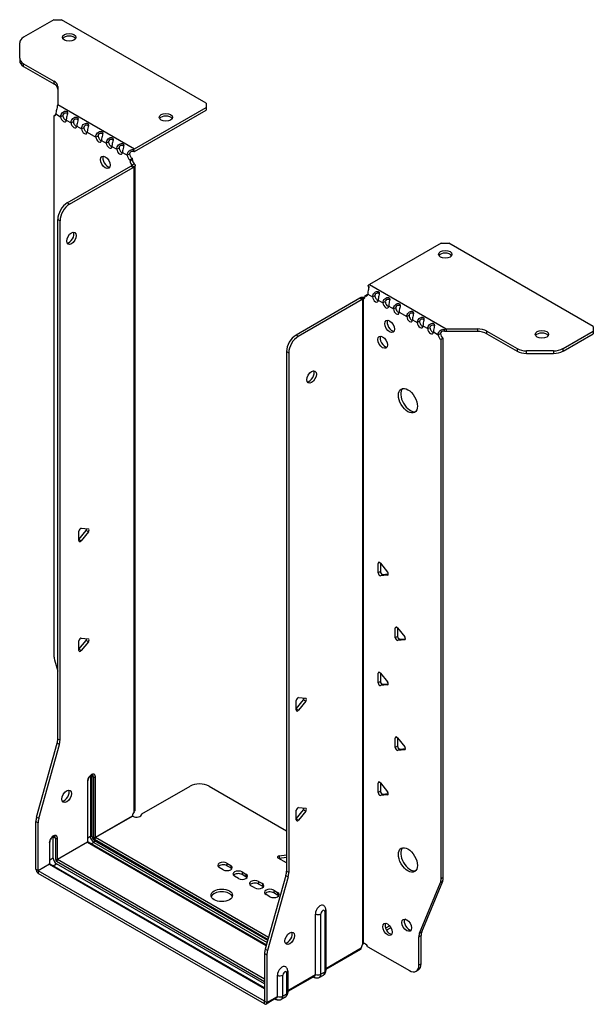
# Model space of a CAD drawing. Units: millimetres. Extents: x -325 to 446, y -759 to 185.
# Drawn here: x 233 to 446, y -759 to -393 of the extents above; entities that cross this region are included whole.
import ezdxf

# ---------------------------------------------------------------- set-up
doc = ezdxf.new("R2010")
doc.units = ezdxf.units.MM

# ---------------------------------------------------------------- blocks, each defined once
blk = doc.blocks.new('EWH300_119-ISO')
for p, q in [((-68.9, 199.8), (-80.17, 193.3)), ((-68.9, 199.8), (-66.07, 199.8)), ((-12.33, 168.77), (-66.07, 199.8)), ((-81.63, 185.48), (-81.63, 191.26)), ((-81.63, 185.48), (-81.63, 184.5)), ((-80.17, 183.44), (-68.95, 176.97)), ((-80.17, 182.46), (-80.17, 183.44)), ((-80.17, 182.46), (-68.95, 175.99)), ((-68.95, 176.97), (-68.95, 175.99)), ((-67.49, 174.93), (-67.49, 168.27)), ((-12.33, 168.77), (-12.33, 167.14)), ((-68.21, 164.77), (-66.44, 163.74)), ((-67.49, 168.27), (-38.93, 151.78)), ((-38.93, 151.78), (-12.33, 167.14)), ((-38.93, 150.8), (-12.33, 166.16)), ((-12.33, 167.14), (-12.33, 166.16)), ((-68.91, 164.09), (-68.27, 164.46)), ((-68.91, 164.09), (-68.91, -36.44)), ((-66.44, 163.74), (-65.59, 164.23)), ((-64.32, 162.52), (-62.55, 161.5)), ((-62.55, 161.5), (-61.7, 161.99)), ((-60.43, 160.28), (-58.66, 159.25)), ((-58.66, 159.25), (-57.81, 159.74)), ((-56.54, 158.03), (-53.35, 156.19)), ((-53.35, 156.19), (-52.51, 156.68)), ((-51.24, 154.97), (-49.47, 153.95)), ((-49.47, 153.95), (-48.62, 154.44)), ((-47.35, 152.72), (-45.58, 151.7)), ((-45.58, 151.7), (-44.73, 152.19)), ((-43.46, 150.48), (-41.69, 149.46)), ((-39.35, 151.48), (-39.14, 150.65)), ((-41.69, 149.46), (-40.84, 149.95)), ((-39.78, 148.18), (-40.63, 147.69)), ((-39.78, 147.7), (-40.63, 147.21)), ((-40.63, 147.21), (-40.63, 147.69)), ((-39.78, 147.7), (-39.78, 148.18)), ((-63.96, 131.7), (-40.28, 145.37)), ((-63.11, 131.21), (-39.43, 144.88)), ((-40.28, 145.37), (-39.43, 144.88)), ((-39.99, 145.72), (-39.97, 145.73)), ((-39.99, 145.58), (-39.99, 145.72)), ((-39.97, 145.57), (-39.99, 145.58)), ((-39.97, 145.73), (-39.14, 146.21)), ((-39.14, 145.09), (-39.97, 145.57)), ((-39.14, -94.49), (-39.14, 145.09)), ((-38.76, -93.9), (-38.76, 145.65)), ((-63.11, 131.21), (-63.96, 131.7)), ((-67.5, -67.49), (-67.5, 125.57)), ((-67.5, 125.57), (-66.65, 125.08)), ((-66.65, -67.98), (-66.65, 125.08)), ((74.92, 116.76), (48.33, 101.41)), ((74.92, 116.76), (77.75, 116.76)), ((131.49, 85.74), (77.75, 116.76)), ((48.05, 100.24), (47.79, 101)), ((48.33, 101.41), (76.88, 84.92)), ((44.72, 96.3), (21.03, 82.63)), ((45.57, 95.81), (21.88, 82.14)), ((44.72, 96.3), (45.57, 95.81)), ((45.83, 96.03), (45, 96.51)), ((45.85, 96.02), (45.83, 96.03)), ((45.85, -143.57), (45.85, 96.02)), ((46.01, 96.09), (45.99, 96.08)), ((45.99, 96.08), (45.99, -143.45)), ((46.54, 96.39), (46.01, 96.09)), ((46.63, 97.24), (47.48, 97.73)), ((46.63, 97.24), (46.63, 96.83)), ((47.69, 97.85), (49.46, 96.83)), ((49.46, 96.83), (50.31, 97.32)), ((51.58, 95.61), (53.35, 94.59)), ((53.35, 94.59), (54.19, 95.08)), ((55.47, 93.36), (57.23, 92.34)), ((57.23, 92.34), (58.08, 92.83)), ((59.36, 91.12), (62.18, 89.48)), ((62.18, 89.48), (63.03, 89.97)), ((64.31, 88.26), (66.07, 87.24)), ((66.07, 87.24), (66.92, 87.73)), ((68.2, 86.01), (69.96, 84.99)), ((69.96, 84.99), (70.81, 85.48)), ((76.34, 83.89), (76.07, 84.67)), ((76.88, 84.92), (76.88, 83.94)), ((76.88, 84.92), (88.41, 84.92)), ((88.41, 84.92), (88.41, 83.94)), ((131.49, 85.74), (131.49, 84.1)), ((21.88, 82.14), (21.03, 82.63)), ((72.08, 83.77), (73.85, 82.75)), ((73.85, 82.75), (74.7, 83.24)), ((75.76, 81.4), (74.91, 80.91)), ((74.91, -119.48), (74.91, 80.91)), ((75.76, -118.99), (75.76, 81.4)), ((88.41, 83.94), (76.88, 83.94)), ((91.94, 84.07), (103.16, 77.6)), ((91.94, 83.09), (91.94, 84.07)), ((91.94, 83.09), (103.16, 76.62)), ((120.23, 77.6), (131.49, 84.1)), ((120.23, 76.62), (131.49, 83.12)), ((131.49, 84.1), (131.49, 83.12)), ((103.16, 77.6), (103.16, 76.62)), ((120.23, 76.62), (120.23, 77.6)), ((17.5, 76.5), (17.5, -116.56)), ((17.5, 76.5), (18.34, 76.01)), ((18.34, 76.01), (18.34, -117.05)), ((106.69, 75.77), (106.69, 76.75)), ((116.69, 76.75), (106.69, 76.75)), ((106.69, 75.77), (116.69, 75.77)), ((116.69, 76.75), (116.69, 75.77)), ((-59.61, 6.66), (-56.96, 9.96)), ((-59.61, 6.25), (-59.61, 9.78)), ((-58.77, 10.84), (-56.11, 10.6)), ((-56.11, 9.47), (-58.77, 6.17)), ((-56.11, 9.47), (-56.96, 9.96)), ((-58.77, 6.17), (-59.61, 6.66)), ((52.11, -1.89), (51.54, -2.22)), ((51.54, -5.75), (51.54, -2.22)), ((52.39, -2.14), (55.04, -5.44)), ((52.39, -2.14), (52.39, -5.26)), ((52.39, -5.26), (51.54, -5.75)), ((53.24, -6.32), (52.39, -6.81)), ((55.04, -6.57), (52.39, -6.81)), ((53.24, -6.32), (55.32, -6.13)), ((55.25, -6.45), (55.04, -6.57)), ((58.47, -25.98), (57.91, -26.3)), ((57.91, -29.84), (57.91, -26.3)), ((58.76, -26.23), (61.41, -29.53)), ((58.76, -26.23), (58.76, -29.35)), ((-59.61, -34.16), (-56.96, -30.86)), ((-59.61, -34.58), (-59.61, -31.04)), ((-58.77, -29.99), (-56.11, -30.22)), ((-56.11, -31.35), (-58.77, -34.65)), ((-56.11, -31.35), (-56.96, -30.86)), ((58.76, -29.35), (57.91, -29.84)), ((59.6, -30.4), (58.76, -30.89)), ((61.41, -30.66), (58.76, -30.89)), ((59.6, -30.4), (61.69, -30.22)), ((61.61, -30.54), (61.41, -30.66)), ((-58.77, -34.65), (-59.61, -34.16)), ((-68.68, -38.04), (-67.5, -42.27)), ((52.11, -42.72), (51.54, -43.04)), ((51.54, -46.58), (51.54, -43.04)), ((52.39, -42.97), (55.04, -46.26)), ((52.39, -42.97), (52.39, -46.09)), ((52.39, -46.09), (51.54, -46.58)), ((53.24, -47.14), (52.39, -47.63)), ((55.04, -47.39), (52.39, -47.63)), ((53.24, -47.14), (55.32, -46.96)), ((55.25, -47.28), (55.04, -47.39)), ((21.14, -56.29), (23.79, -52.99)), ((21.14, -56.7), (21.14, -53.17)), ((21.99, -52.11), (24.64, -52.35)), ((24.64, -53.48), (21.99, -56.78)), ((23.79, -52.99), (24.64, -53.48)), ((21.14, -56.29), (21.99, -56.78)), ((-75.4, -96.56), (-67.73, -69.09)), ((-67.73, -69.09), (-66.88, -69.58)), ((-66.65, -67.98), (-67.5, -67.49)), ((58.47, -66.8), (57.91, -67.13)), ((57.91, -70.66), (57.91, -67.13)), ((58.76, -67.05), (61.41, -70.35)), ((58.76, -67.05), (58.76, -70.17)), ((-74.55, -97.05), (-66.88, -69.58)), ((58.76, -70.17), (57.91, -70.66)), ((59.6, -71.23), (58.76, -71.72)), ((61.41, -71.48), (58.76, -71.72)), ((59.6, -71.23), (61.69, -71.04)), ((61.61, -71.36), (61.41, -71.48)), ((-56.47, -83.29), (-56.47, -105.74)), ((-56.32, -105.54), (-56.32, -83.08)), ((-55.37, -81.31), (-55.37, -103.76)), ((-54.66, -103.76), (-54.66, -81.31)), ((-54.66, -81.31), (-54.21, -81.57)), ((-54.21, -81.57), (-54.21, -104.02)), ((-53.5, -104.02), (-53.5, -81.57)), ((52.11, -83.54), (51.54, -83.87)), ((51.54, -87.4), (51.54, -83.87)), ((52.39, -83.79), (55.04, -87.09)), ((52.39, -83.79), (52.39, -86.91)), ((-36.21, -95.35), (-18.35, -85.04)), ((-11.28, -85.04), (17.5, -101.66)), ((52.39, -86.91), (51.54, -87.4)), ((53.24, -87.97), (55.32, -87.78)), ((53.24, -87.97), (52.39, -88.46)), ((55.04, -88.22), (52.39, -88.46)), ((55.25, -88.1), (55.04, -88.22)), ((21.14, -97.11), (23.79, -93.82)), ((21.14, -97.53), (21.14, -93.99)), ((21.99, -92.94), (24.64, -93.18)), ((24.64, -94.31), (21.99, -97.6)), ((23.79, -93.82), (24.64, -94.31)), ((-75.63, -115.82), (-75.63, -98.16)), ((-75.63, -98.16), (-74.78, -98.65)), ((-74.55, -97.05), (-75.4, -96.56)), ((-74.78, -116.31), (-74.78, -98.65)), ((-53.5, -104.02), (-39.71, -96.06)), ((-39.63, -96.18), (-53.43, -104.15)), ((21.14, -97.11), (21.99, -97.6)), ((-70.61, -106.07), (-70.61, -113.9)), ((-70.46, -113.7), (-70.46, -105.86)), ((-69.16, -103.88), (-68.35, -104.35)), ((-69.16, -111.72), (-69.16, -103.88)), ((-68.35, -104.35), (-68.35, -112.19)), ((-67.64, -112.19), (-67.64, -104.35)), ((-67.64, -112.19), (-56.47, -105.74)), ((-56.4, -105.86), (-67.57, -112.31)), ((-56.4, -105.86), (10, -144.2)), ((-55.37, -103.76), (-56.32, -104.31)), ((10.04, -144.05), (-56.15, -105.84)), ((-54.13, -105.9), (-55.08, -106.45)), ((-54.13, -105.9), (10.3, -143.11)), ((-53.78, -104.76), (10.63, -141.95)), ((10.5, -142.4), (-53.78, -105.29)), ((10.82, -141.24), (-53.43, -104.15)), ((-69.16, -111.72), (-70.46, -112.47)), ((-67.92, -112.92), (9.36, -157.55)), ((9.36, -156.73), (-67.57, -112.31)), ((17.44, -113.5), (14.38, -111.73)), ((14.73, -110.96), (17.5, -110.53)), ((14.73, -110.96), (14.73, -111.94)), ((17.5, -111.51), (14.73, -111.94)), ((-75.63, -115.82), (-74.78, -116.31)), ((-74.78, -116.31), (-70.61, -113.9)), ((-70.54, -114.03), (-74.71, -116.44)), ((9.29, -164.94), (-74.71, -116.44)), ((-74.71, -116.44), (-74.71, -117.42)), ((-70.54, -114.03), (9.36, -160.16)), ((9.36, -159.99), (-70.29, -114)), ((-69.23, -114.62), (-67.92, -113.86)), ((9.36, -158.49), (-67.92, -113.86)), ((-6.05, -116.07), (-7.47, -115.25)), ((-4.64, -113.62), (-3.22, -114.44)), ((-4.64, -113.62), (-4.64, -114.6)), ((-3.22, -115.41), (-4.64, -114.6)), ((-3.22, -114.44), (-3.22, -115.41)), ((1.02, -116.88), (2.43, -117.7)), ((1.02, -116.88), (1.02, -117.86)), ((18.34, -117.05), (17.5, -116.56)), ((9.29, -165.92), (-74.71, -117.42)), ((-0.39, -119.33), (-1.81, -118.52)), ((2.43, -118.68), (1.02, -117.86)), ((2.43, -117.7), (2.43, -118.68)), ((7.1, -120.4), (8.52, -121.21)), ((7.1, -120.4), (7.1, -121.38)), ((17.26, -118.16), (9.6, -145.63)), ((18.11, -118.65), (10.45, -146.12)), ((17.26, -118.16), (18.11, -118.65)), ((67.76, -139.2), (75.53, -120.32)), ((74.68, -120.81), (75.53, -120.32)), ((75.76, -118.99), (74.91, -119.48)), ((5.69, -122.84), (4.27, -122.03)), ((8.52, -122.19), (7.1, -121.38)), ((8.52, -121.21), (8.52, -122.19)), ((12.76, -123.66), (14.17, -124.48)), ((12.76, -123.66), (12.76, -124.64)), ((66.91, -139.69), (74.68, -120.81)), ((11.34, -126.11), (9.93, -125.29)), ((14.17, -125.46), (12.76, -124.64)), ((14.17, -124.48), (14.17, -125.46)), ((31.68, -131.64), (31.68, -154.09)), ((32.12, -131.03), (32.12, -153.48)), ((28.24, -154.97), (28.24, -132.52)), ((30.25, -154.92), (30.25, -132.46)), ((61.79, -134.46), (61.27, -134.76)), ((55.83, -136.92), (54.29, -137.81)), ((56.31, -137.63), (54.66, -138.58)), ((66.68, -141.01), (67.53, -140.52)), ((66.68, -151.53), (66.68, -141.01)), ((67.76, -139.2), (66.91, -139.69)), ((67.53, -151.04), (67.53, -140.52)), ((10.45, -146.12), (9.6, -145.63)), ((32.12, -152.74), (45.29, -145.13)), ((45.02, -145.73), (32.12, -153.18)), ((46.21, -143.46), (45.82, -143.69)), ((45.82, -143.62), (45.82, -143.69)), ((47.72, -144.67), (63.14, -153.57)), ((9.36, -147.23), (9.36, -164.89)), ((9.36, -147.23), (10.21, -147.72)), ((10.21, -147.72), (10.21, -165.38)), ((65.64, -153.81), (66.49, -153.32)), ((67.53, -151.04), (66.68, -151.53)), ((14.1, -163.14), (14.1, -155.3)), ((16.11, -163.08), (16.11, -155.24)), ((17.54, -154.42), (17.54, -162.26)), ((17.98, -153.81), (17.98, -161.65)), ((17.98, -160.9), (28.24, -154.97)), ((27.97, -155.57), (17.98, -161.34)), ((27.37, -155.92), (27.63, -156.07)), ((31.13, -155.31), (29.7, -156.13)), ((31.68, -154.09), (30.25, -154.92)), ((13.83, -163.73), (9.94, -165.98)), ((10.21, -165.38), (14.1, -163.14)), ((13.22, -164.09), (13.49, -164.24)), ((16.99, -163.47), (15.56, -164.29)), ((17.54, -162.26), (16.11, -163.08)), ((9.29, -164.94), (9.36, -164.89)), ((9.29, -165.92), (9.29, -164.94)), ((9.36, -164.89), (10.21, -165.38))]:
    blk.add_line(p, q)
for centre, major_axis in [((-63.25, 193.27), (2.5, 0)), ((-27.32, 163.55), (2.5, 0)), ((-49.82, 146.8), (1.25, -2.17)), ((-62.41, 118.55), (1.25, 2.17)), ((76.48, 112.6), (-2.5, 0)), ((55.82, 85.81), (-1.25, 2.17)), ((112.4, 82.88), (-2.5, 0)), ((53.2, 79.97), (-1.25, 2.17)), ((26.83, 67.03), (-1.25, -2.17)), ((62.61, 58.21), (-2.5, 4.33)), ((-64.18, -88.8), (1.25, 2.17)), ((62.61, -112.43), (-2.5, 4.33)), ((-6.55, -125.58), (4, 0)), ((62.15, -136.67), (-1.25, 2.17)), ((18.7, -141.54), (-1.25, -2.17)), ((55.01, -138.26), (-1.25, 2.17))]:
    blk.add_ellipse(centre, major_axis=major_axis, ratio=0.57735)
for centre, major_axis, start_param, end_param in [((-76.63, 191.26), (-5, 0), 5.497787, 6.283185), ((-63.25, 192.29), (2.5, 0), 0.346291, 2.795302), ((-76.63, 185.48), (-5, 0), 0, 0.785398), ((-76.63, 184.5), (-5, 0), 0, 0.785398), ((-72.49, 174.93), (5, 0), 0, 0.785398), ((-72.49, 173.95), (5, 0), 0, 0.785398), ((-69.27, 165.45), (0.75, -1.3), 5.837624, 7.011361), ((-65.38, 163.2), (0.75, -1.3), 3.984213, 7.011361), ((-64.53, 163.69), (0.75, -1.3), 3.984213, 5.681921), ((-61.49, 160.96), (0.75, -1.3), 3.984213, 7.011361), ((-60.64, 161.45), (0.75, -1.3), 3.984213, 5.681921), ((-27.32, 162.57), (2.5, 0), 0.346291, 2.795302), ((-57.6, 158.71), (0.75, -1.3), 3.984213, 7.011361), ((-56.75, 159.2), (0.75, -1.3), 3.984213, 5.681921), ((-52.3, 155.65), (0.75, -1.3), 3.984213, 7.011361), ((-51.45, 156.14), (0.75, -1.3), 3.984213, 5.681921), ((-48.41, 153.41), (0.75, -1.3), 3.984213, 7.011361), ((-47.56, 153.89), (0.75, -1.3), 3.984213, 5.681921), ((-44.52, 151.16), (0.75, -1.3), 3.984213, 7.011361), ((-43.67, 151.65), (0.75, -1.3), 3.984213, 5.681921), ((-38.93, 149.82), (1.2, 2.08), 0.785398, 1.034706), ((-38.93, 149.82), (0.6, 1.04), 0.785398, 1.034706), ((-48.97, 147.29), (-1.25, 2.17), 0.346291, 2.795302), ((-40.63, 148.91), (-0.75, 1.3), 0.84262, 2.356194), ((-39.78, 149.4), (0.75, -1.3), 3.984213, 5.497787), ((-39.57, 146.6), (0.75, -1.3), 3.926991, 5.08627), ((-38.72, 147.09), (-0.75, 1.3), 0.785398, 1.944678), ((-40.28, 146.6), (-0.75, -1.3), 0.785398, 1.055331), ((-39.43, 146.11), (0.75, 1.3), 3.926991, 4.196924), ((-63.96, 127.62), (-2.5, -4.33), 3.926991, 5.497787), ((-63.11, 127.13), (2.5, 4.33), 0.785398, 2.356194), ((-63.26, 119.04), (-1.25, -2.17), 0.346291, 2.795302), ((76.48, 111.62), (2.5, 0), 0.346291, 2.795302), ((48.33, 99.45), (-1.2, -2.08), 3.926991, 4.247787), ((44.72, 97.53), (-0.75, -1.3), 0.785398, 1.055331), ((45.57, 97.04), (0.75, 1.3), 3.926991, 4.196924), ((45.57, 97.45), (0.75, -1.3), 5.909304, 7.068583), ((46.63, 98.47), (0.75, -1.3), 5.497787, 7.068583), ((47.48, 98.96), (0.75, -1.3), 5.497787, 5.681921), ((50.52, 96.22), (0.75, -1.3), 3.926991, 7.068583), ((51.37, 96.71), (0.75, -1.3), 3.926991, 5.681921), ((54.41, 93.98), (0.75, -1.3), 3.926991, 7.068583), ((55.26, 94.47), (0.75, -1.3), 3.926991, 5.681921), ((58.3, 91.73), (0.75, -1.3), 3.926991, 7.068583), ((59.14, 92.22), (0.75, -1.3), 3.926991, 5.681921), ((56.67, 86.3), (-1.25, 2.17), 0.346291, 2.795302), ((63.25, 88.87), (0.75, -1.3), 3.926991, 7.068583), ((64.09, 89.36), (0.75, -1.3), 3.926991, 5.681921), ((67.13, 86.63), (0.75, -1.3), 3.926991, 7.068583), ((67.98, 87.12), (0.75, -1.3), 3.926991, 5.681921), ((71.02, 84.38), (0.75, -1.3), 3.926991, 7.068583), ((71.87, 84.87), (0.75, -1.3), 3.926991, 5.681921), ((88.41, 82.03), (-5, 0), 3.926991, 4.712389), ((21.03, 78.54), (-2.5, -4.33), 3.926991, 5.497787), ((21.88, 78.05), (2.5, 4.33), 0.785398, 2.356194), ((54.05, 80.46), (-1.25, 2.17), 0.346291, 2.795302), ((74.91, 82.14), (-0.75, 1.3), 0.785398, 2.356194), ((75.76, 82.63), (0.75, -1.3), 3.926991, 5.497787), ((88.41, 81.05), (5, 0), 0.785398, 1.570796), ((112.4, 81.9), (2.5, 0), 0.346291, 2.795302), ((106.69, 79.64), (-5, 0), 0.785398, 1.570796), ((116.69, 79.64), (-5, 0), 1.570796, 2.356194), ((106.69, 78.66), (5, 0), 3.926991, 4.712389), ((116.69, 78.66), (5, 0), 4.712389, 5.497787), ((25.98, 67.52), (-1.25, -2.17), 0.346291, 2.795302), ((63.46, 58.7), (-2.5, 4.33), 0.170531, 2.971062), ((-59.05, 10.11), (0.4, 0.693), 0.261799, 2.356194), ((-57.25, 10.36), (0.4, 0.693), 4.45059, 5.442031), ((-56.4, 9.87), (0.4, 0.693), 4.45059, 6.544985), ((-59.05, 6.57), (-0.4, -0.693), 5.497787, 7.592182), ((52.11, -2.54), (-0.4, 0.693), 4.974188, 7.068583), ((52.11, -6.08), (0.4, -0.693), 3.926991, 6.021386), ((52.96, -5.59), (0.4, -0.693), 3.926991, 6.021386), ((54.76, -5.84), (0.4, -0.693), 6.021386, 8.115781), ((58.47, -26.63), (-0.4, 0.693), 4.974188, 7.068583), ((-59.05, -30.72), (0.4, 0.693), 0.261799, 2.356194), ((-57.25, -30.46), (0.4, 0.693), 4.45059, 5.442031), ((-56.4, -30.95), (0.4, 0.693), 4.45059, 6.544985), ((58.47, -30.16), (0.4, -0.693), 3.926991, 6.021386), ((59.32, -29.67), (0.4, -0.693), 3.926991, 6.021386), ((61.12, -29.93), (0.4, -0.693), 6.021386, 8.115781), ((-65.38, -38.49), (-2.5, 4.33), 0.785398, 1.151917), ((-59.05, -34.25), (-0.4, -0.693), 5.497787, 7.592182), ((52.11, -43.37), (-0.4, 0.693), 4.974188, 7.068583), ((52.11, -46.9), (0.4, -0.693), 3.926991, 6.021386), ((52.96, -46.41), (0.4, -0.693), 3.926991, 6.021386), ((54.76, -46.67), (0.4, -0.693), 6.021386, 8.115781), ((21.7, -52.84), (0.4, 0.693), 0.261799, 2.356194), ((23.51, -52.59), (0.4, 0.693), 4.45059, 5.442031), ((24.35, -53.08), (0.4, 0.693), 4.45059, 6.544985), ((21.7, -56.38), (-0.4, -0.693), 5.497787, 7.592182), ((-71.03, -69.53), (-2.5, -4.33), 1.989675, 2.356194), ((-70.19, -70.02), (2.5, 4.33), 5.131268, 5.497787), ((58.47, -67.45), (-0.4, 0.693), 4.974188, 7.068583), ((58.47, -70.99), (0.4, -0.693), 3.926991, 6.021386), ((59.32, -70.5), (0.4, -0.693), 3.926991, 6.021386), ((61.12, -70.75), (0.4, -0.693), 6.021386, 8.115781), ((-54.98, -82.43), (1.05, 1.82), 5.497787, 8.63938), ((-56.82, -83.08), (0.5, 0), 5.497787, 6.283185), ((-56.15, -81.75), (-0.55, -0.953), 2.356194, 2.527829), ((-55.02, -81.51), (-0.5, 0), 3.926991, 5.497787), ((-55.8, -81.96), (0.8, 1.39), 5.497787, 5.931746), ((-55.34, -82.22), (0.8, 1.39), 5.497787, 6.283185), ((-53.85, -81.37), (-0.5, 0), 0.785398, 2.356194), ((-14.82, -87.08), (5, 0), 0.785398, 2.356194), ((52.11, -84.19), (-0.4, 0.693), 4.974188, 7.068583), ((-65.02, -88.31), (-1.25, -2.17), 0.346291, 2.795302), ((52.11, -87.73), (0.4, -0.693), 3.926991, 6.021386), ((52.96, -87.24), (0.4, -0.693), 3.926991, 6.021386), ((54.76, -87.49), (0.4, -0.693), 6.021386, 8.115781), ((-38.26, -95.31), (1.03, 1.78), 1.443024, 2.307395), ((21.7, -93.67), (0.4, 0.693), 0.261799, 2.356194), ((23.51, -93.41), (0.4, 0.693), 4.45059, 5.442031), ((24.35, -93.9), (0.4, 0.693), 4.45059, 6.544985), ((-72.09, -96.12), (-2.5, -4.33), 5.131268, 5.497787), ((-71.25, -96.61), (2.5, 4.33), 1.989675, 2.356194), ((-38.26, -95.31), (2.05, 0), 3.975791, 6.24776), ((21.7, -97.2), (-0.4, -0.693), 5.497787, 7.592182), ((-69.13, -105.21), (1.05, 1.82), 5.497787, 8.63938), ((-70.96, -105.86), (0.5, 0), 5.497787, 6.283185), ((-70.29, -104.54), (0.8, 1.39), 5.497787, 5.648941), ((-69.48, -105), (0.8, 1.39), 5.497787, 6.283185), ((-67.99, -104.15), (0.5, 0), 3.926991, 5.497787), ((-56.82, -105.54), (0.5, 0), 5.497787, 6.283185), ((-56.4, -105.78), (0.05, -0.0866), 3.926991, 5.497787), ((-56.4, -106.27), (0.25, 0.433), 0, 0.785398), ((-55.02, -103.96), (-0.5, 0), 3.926991, 5.497787), ((-54.13, -104.47), (0.88, -1.52), 3.926991, 5.497787), ((-53.78, -104.27), (-0.62, 1.08), 0.785398, 2.356194), ((-53.78, -104.27), (0.3, -0.52), 3.926991, 5.497787), ((-53.85, -103.82), (-0.5, 0), 0.785398, 2.356194), ((-54.13, -105.49), (-0.25, -0.433), 0.785398, 2.356194), ((-53.43, -104.56), (-0.25, -0.433), 3.926991, 5.497787), ((-53.43, -104.07), (-0.05, 0.0866), 0.785398, 2.356194), ((63.46, -111.94), (-2.5, 4.33), 0.170531, 2.971062), ((-67.92, -112.43), (-0.87, 1.52), 0.785398, 2.356194), ((-67.99, -111.99), (0.5, 0), 3.926991, 5.497787), ((-67.92, -112.43), (0.3, -0.52), 3.926991, 5.497787), ((-67.57, -112.72), (0.25, 0.433), 0.785398, 2.356194), ((-67.57, -112.23), (-0.05, 0.0866), 0.785398, 2.356194), ((-6.05, -114.44), (-2, 0), 3.926991, 7.068583), ((14.94, -111.41), (-0.8, 0), 4.974188, 7.068583), ((-74.71, -116.35), (-0.65, 1.13), 0.785398, 2.356194), ((-74.71, -116.35), (0.05, -0.0866), 3.926991, 5.497787), ((-70.96, -113.7), (0.5, 0), 5.497787, 6.283185), ((-70.54, -113.95), (0.05, -0.0866), 3.926991, 5.497787), ((-70.54, -114.44), (0.25, 0.433), 0, 0.785398), ((-6.05, -115.41), (-2, 0), 3.926991, 5.845036), ((-4.64, -115.25), (2, 0), 3.926991, 7.068583), ((-4.64, -116.23), (-2, 0), 3.579742, 3.926991), ((-0.39, -117.7), (-2, 0), 3.926991, 7.068583), ((13.96, -118.6), (-2.5, -4.33), 1.989675, 2.356194), ((18, -113.17), (-0.8, 0), 0.785398, 0.886033), ((14.81, -119.09), (2.5, 4.33), 5.131268, 5.497787), ((-0.39, -118.68), (-2, 0), 3.926991, 5.845036), ((1.02, -118.52), (2, 0), 3.926991, 7.068583), ((1.02, -119.5), (-2, 0), 3.579742, 3.926991), ((5.69, -121.21), (-2, 0), 3.926991, 7.068583), ((71.38, -117.44), (2.5, -4.33), 0.418879, 0.785398), ((72.23, -116.95), (-2.5, 4.33), 3.560472, 3.926991), ((-6.55, -126.56), (4, 0), 0.213756, 2.927837), ((5.69, -122.19), (-2, 0), 3.926991, 5.845036), ((7.1, -122.03), (2, 0), 3.926991, 7.068583), ((7.1, -123.01), (-2, 0), 3.579742, 3.926991), ((11.34, -124.48), (-2, 0), 3.926991, 7.068583), ((11.34, -125.46), (-2, 0), 3.926991, 5.845036), ((12.76, -125.29), (2, 0), 3.926991, 7.068583), ((12.76, -126.27), (-2, 0), 3.579742, 3.926991), ((30.01, -131.5), (1.25, 2.17), 6.212058, 8.63938), ((30.97, -132.05), (0.504, 0.873), 5.497787, 8.63938), ((30.62, -131.03), (1.5, 0), 5.497787, 6.283185), ((29.19, -131.85), (-1.5, 0), 0.885566, 2.356194), ((63, -136.18), (-1.25, 2.17), 0.346291, 2.795302), ((55.86, -137.77), (-1.25, 2.17), 0.346291, 2.795302), ((17.85, -141.05), (-1.25, -2.17), 0.346291, 2.795302), ((70.21, -143.06), (2.5, -4.33), 3.560472, 3.926991), ((71.06, -142.57), (-2.5, 4.33), 0.418879, 0.785398), ((12.9, -145.19), (-2.5, -4.33), 5.131268, 5.497787), ((13.75, -145.68), (2.5, 4.33), 1.989675, 2.356194), ((46.74, -144.38), (1.03, 1.78), 1.443024, 2.307395), ((45.89, -144.87), (-2.05, 0), 4.747814, 4.76927), ((46.74, -145.32), (-1.03, 1.78), 4.747814, 6.037254), ((15.87, -154.28), (1.25, 2.17), 6.212058, 8.63938), ((30.62, -153.48), (1.5, 0), 5.497787, 6.283185), ((63.14, -149.48), (2.5, -4.33), 5.497787, 7.068583), ((63.99, -148.99), (2.5, -4.33), 0, 0.785398), ((15.05, -154.63), (-1.5, 0), 0.885566, 2.356194), ((16.82, -154.83), (0.504, 0.873), 5.497787, 8.63938), ((16.48, -153.81), (1.5, 0), 5.497787, 6.283185), ((28.38, -154.77), (-0.75, -1.3), 5.97464, 6.283185), ((27.32, -154.44), (0.65, -1.13), 0, 0.785398), ((29.19, -154.3), (-1.5, 0), 0.885566, 2.356194), ((28.38, -153.83), (1.32, -2.29), 0, 0.785398), ((29.8, -153.01), (1.32, -2.29), 0, 0.785398), ((14.24, -162.94), (-0.75, -1.3), 5.97464, 6.283185), ((13.18, -162.61), (0.65, -1.13), 0, 0.785398), ((15.05, -162.47), (-1.5, 0), 0.885566, 2.356194), ((14.24, -162), (1.32, -2.29), 0, 0.785398), ((15.66, -161.18), (1.32, -2.29), 0, 0.785398), ((16.48, -161.65), (1.5, 0), 5.497787, 6.283185), ((9.29, -164.85), (0.05, -0.0866), 5.497787, 7.068583), ((9.29, -164.85), (0.65, -1.13), 5.497787, 7.068583)]:
    blk.add_ellipse(centre, major_axis=major_axis, ratio=0.57735, start_param=start_param, end_param=end_param)
for points, knots in [([(-67.75, 167.7), (-67.67, 167.41), (-67.81, 166.92), (-67.97, 166.28), (-68.09, 165.79), (-68.2, 165.22), (-68.21, 164.77)], [-4.372552, -4.372552, -4.372552, -4.372552, -3.644357, -3.644357, -3.644357, -3.08437, -3.08437, -3.08437, -3.08437]), ([(-66.44, 163.74), (-66.45, 164.29), (-66.16, 164.9), (-65.76, 165.3), (-65.29, 165.76), (-64.71, 165.92), (-64.34, 165.85), (-63.98, 165.79), (-63.81, 165.56), (-63.84, 165.14), (-63.87, 164.76), (-64.06, 164.18), (-64.19, 163.54), (-64.25, 163.24), (-64.3, 162.93), (-64.31, 162.66)], [-0.057222, -0.057222, -0.057222, -0.057222, 0.600836, 0.600836, 0.600836, 1.379859, 1.379859, 1.379859, 2.129404, 2.129404, 2.129404, 2.820208, 2.820208, 2.820208, 3.141593, 3.141593, 3.141593, 3.141593]), ([(-63.87, 164.93), (-63.92, 164.96), (-63.98, 164.99), (-64.04, 165.01), (-64.4, 165.16), (-64.91, 165.15), (-65.25, 164.9), (-65.47, 164.73), (-65.6, 164.48), (-65.59, 164.23)], [-1.592042, -1.592042, -1.592042, -1.592042, -1.439814, -1.439814, -1.439814, -0.524918, -0.524918, -0.524918, 0.057222, 0.057222, 0.057222, 0.057222]), ([(-62.55, 161.5), (-62.56, 162.04), (-62.28, 162.65), (-61.87, 163.05), (-61.4, 163.52), (-60.82, 163.67), (-60.45, 163.61), (-60.09, 163.54), (-59.92, 163.31), (-59.95, 162.9), (-59.98, 162.52), (-60.17, 161.94), (-60.3, 161.29), (-60.36, 160.99), (-60.41, 160.69), (-60.42, 160.42)], [-0.057222, -0.057222, -0.057222, -0.057222, 0.600836, 0.600836, 0.600836, 1.379859, 1.379859, 1.379859, 2.129404, 2.129404, 2.129404, 2.820208, 2.820208, 2.820208, 3.141593, 3.141593, 3.141593, 3.141593]), ([(-59.98, 162.68), (-60.03, 162.72), (-60.09, 162.74), (-60.15, 162.77), (-60.51, 162.92), (-61.02, 162.91), (-61.36, 162.65), (-61.58, 162.49), (-61.71, 162.23), (-61.7, 161.99)], [-1.592042, -1.592042, -1.592042, -1.592042, -1.439814, -1.439814, -1.439814, -0.524918, -0.524918, -0.524918, 0.057222, 0.057222, 0.057222, 0.057222]), ([(-58.66, 159.25), (-58.67, 159.8), (-58.39, 160.41), (-57.99, 160.8), (-57.51, 161.27), (-56.93, 161.43), (-56.56, 161.36), (-56.2, 161.3), (-56.03, 161.07), (-56.06, 160.65), (-56.09, 160.27), (-56.28, 159.69), (-56.41, 159.05), (-56.47, 158.75), (-56.52, 158.44), (-56.53, 158.17)], [-0.057222, -0.057222, -0.057222, -0.057222, 0.600836, 0.600836, 0.600836, 1.379859, 1.379859, 1.379859, 2.129404, 2.129404, 2.129404, 2.820208, 2.820208, 2.820208, 3.141593, 3.141593, 3.141593, 3.141593]), ([(-56.09, 160.44), (-56.14, 160.47), (-56.2, 160.5), (-56.26, 160.52), (-56.62, 160.67), (-57.13, 160.66), (-57.47, 160.41), (-57.69, 160.24), (-57.82, 159.99), (-57.81, 159.74)], [-1.592042, -1.592042, -1.592042, -1.592042, -1.439814, -1.439814, -1.439814, -0.524918, -0.524918, -0.524918, 0.057222, 0.057222, 0.057222, 0.057222]), ([(-53.35, 156.19), (-53.37, 156.74), (-53.08, 157.35), (-52.68, 157.74), (-52.21, 158.21), (-51.63, 158.37), (-51.26, 158.3), (-50.9, 158.24), (-50.73, 158.01), (-50.76, 157.59), (-50.79, 157.21), (-50.98, 156.63), (-51.11, 155.99), (-51.17, 155.69), (-51.21, 155.38), (-51.23, 155.11)], [-0.057222, -0.057222, -0.057222, -0.057222, 0.600836, 0.600836, 0.600836, 1.379859, 1.379859, 1.379859, 2.129404, 2.129404, 2.129404, 2.820208, 2.820208, 2.820208, 3.141593, 3.141593, 3.141593, 3.141593]), ([(-50.79, 157.38), (-50.84, 157.41), (-50.9, 157.44), (-50.96, 157.46), (-51.32, 157.61), (-51.82, 157.6), (-52.17, 157.34), (-52.38, 157.18), (-52.52, 156.93), (-52.51, 156.68)], [-1.592042, -1.592042, -1.592042, -1.592042, -1.439814, -1.439814, -1.439814, -0.524918, -0.524918, -0.524918, 0.057222, 0.057222, 0.057222, 0.057222]), ([(-49.47, 153.95), (-49.48, 154.49), (-49.19, 155.1), (-48.79, 155.5), (-48.32, 155.97), (-47.74, 156.12), (-47.37, 156.06), (-47.01, 155.99), (-46.84, 155.76), (-46.87, 155.35), (-46.9, 154.96), (-47.09, 154.38), (-47.22, 153.74), (-47.28, 153.44), (-47.33, 153.14), (-47.34, 152.87)], [-0.057222, -0.057222, -0.057222, -0.057222, 0.600836, 0.600836, 0.600836, 1.379859, 1.379859, 1.379859, 2.129404, 2.129404, 2.129404, 2.820208, 2.820208, 2.820208, 3.141593, 3.141593, 3.141593, 3.141593]), ([(-46.9, 155.13), (-46.95, 155.16), (-47.01, 155.19), (-47.07, 155.22), (-47.43, 155.36), (-47.94, 155.36), (-48.28, 155.1), (-48.5, 154.93), (-48.63, 154.68), (-48.62, 154.44)], [-1.592042, -1.592042, -1.592042, -1.592042, -1.439814, -1.439814, -1.439814, -0.524918, -0.524918, -0.524918, 0.057222, 0.057222, 0.057222, 0.057222]), ([(-45.58, 151.7), (-45.59, 152.25), (-45.31, 152.86), (-44.9, 153.25), (-44.43, 153.72), (-43.85, 153.88), (-43.48, 153.81), (-43.12, 153.75), (-42.95, 153.52), (-42.98, 153.1), (-43.01, 152.72), (-43.2, 152.14), (-43.33, 151.49), (-43.39, 151.2), (-43.44, 150.89), (-43.45, 150.62)], [-0.057222, -0.057222, -0.057222, -0.057222, 0.600836, 0.600836, 0.600836, 1.379859, 1.379859, 1.379859, 2.129404, 2.129404, 2.129404, 2.820208, 2.820208, 2.820208, 3.141593, 3.141593, 3.141593, 3.141593]), ([(-43.01, 152.89), (-43.06, 152.92), (-43.12, 152.95), (-43.18, 152.97), (-43.54, 153.12), (-44.05, 153.11), (-44.39, 152.85), (-44.61, 152.69), (-44.74, 152.43), (-44.73, 152.19)], [-1.592042, -1.592042, -1.592042, -1.592042, -1.439814, -1.439814, -1.439814, -0.524918, -0.524918, -0.524918, 0.057222, 0.057222, 0.057222, 0.057222]), ([(-41.69, 149.46), (-41.7, 150), (-41.41, 150.61), (-41.01, 151.01), (-40.54, 151.48), (-39.95, 151.63), (-39.58, 151.56), (-39.49, 151.55), (-39.42, 151.52), (-39.35, 151.48)], [-0.057222, -0.057222, -0.057222, -0.057222, 0.602276, 0.602276, 0.602276, 1.384406, 1.384406, 1.384406, 1.570796, 1.570796, 1.570796, 1.570796]), ([(-39.14, 150.65), (-39.48, 150.85), (-40, 150.9), (-40.39, 150.68), (-40.67, 150.52), (-40.85, 150.23), (-40.84, 149.95)], [-1.570796, -1.570796, -1.570796, -1.570796, -0.617329, -0.617329, -0.617329, 0.057222, 0.057222, 0.057222, 0.057222]), ([(-39.99, 145.58), (-39.98, 145.59), (-39.97, 145.6), (-39.96, 145.63), (-39.96, 145.64), (-39.96, 145.66), (-39.97, 145.68), (-39.98, 145.7), (-39.98, 145.71), (-39.99, 145.72)], [0, 0, 0, 0, 0.00439985, 0.00439985, 0.00895149, 0.00895149, 0.01308495, 0.01308495, 0.01729651, 0.01729651, 0.01729651, 0.01729651]), ([(-39.14, 146.21), (-39.02, 146.14), (-38.93, 146.05), (-38.8, 145.86), (-38.76, 145.76), (-38.76, 145.55), (-38.79, 145.45), (-38.89, 145.3), (-38.93, 145.26), (-39.03, 145.17), (-39.08, 145.13), (-39.14, 145.09)], [0, 0, 0, 0, 0.0508941, 0.0508941, 0.1017621, 0.1017621, 0.152615, 0.152615, 0.1787343, 0.1787343, 0.2048576, 0.2048576, 0.2048576, 0.2048576]), ([(47.79, 101), (48.06, 100.84), (48.11, 100.5), (48.01, 99.96), (47.92, 99.48), (47.75, 98.82), (47.71, 98.23), (47.69, 98.1), (47.69, 97.97), (47.69, 97.85)], [1.570796, 1.570796, 1.570796, 1.570796, 2.333213, 2.333213, 2.333213, 2.997711, 2.997711, 2.997711, 3.141593, 3.141593, 3.141593, 3.141593]), ([(49.46, 96.83), (49.46, 97.38), (49.76, 97.97), (50.16, 98.35), (50.63, 98.78), (51.18, 98.9), (51.52, 98.82), (51.85, 98.73), (51.98, 98.47), (51.94, 98), (51.9, 97.58), (51.72, 96.96), (51.63, 96.33), (51.6, 96.08), (51.58, 95.83), (51.58, 95.61)], [0, 0, 0, 0, 0.664291, 0.664291, 0.664291, 1.433379, 1.433379, 1.433379, 2.187651, 2.187651, 2.187651, 2.870161, 2.870161, 2.870161, 3.141593, 3.141593, 3.141593, 3.141593]), ([(45, 96.51), (45.12, 96.58), (45.26, 96.64), (45.58, 96.73), (45.74, 96.75), (46.08, 96.76), (46.25, 96.75), (46.48, 96.7), (46.55, 96.68), (46.62, 96.66)], [0, 0, 0, 0, 0.0508174, 0.0508174, 0.1016387, 0.1016387, 0.1524713, 0.1524713, 0.1761268, 0.1761268, 0.1761268, 0.1761268]), ([(45.99, 96.08), (45.98, 96.08), (45.97, 96.08), (45.94, 96.07), (45.93, 96.07), (45.9, 96.05), (45.89, 96.05), (45.87, 96.04), (45.86, 96.03), (45.85, 96.02)], [0, 0, 0, 0, 0.0050448, 0.0050448, 0.00984068, 0.00984068, 0.0136297, 0.0136297, 0.01736561, 0.01736561, 0.01736561, 0.01736561]), ([(51.94, 97.98), (51.89, 98.01), (51.85, 98.03), (51.8, 98.05), (51.44, 98.19), (50.94, 98.17), (50.61, 97.91), (50.42, 97.76), (50.31, 97.54), (50.31, 97.32)], [-1.561639, -1.561639, -1.561639, -1.561639, -1.440457, -1.440457, -1.440457, -0.525367, -0.525367, -0.525367, 0, 0, 0, 0]), ([(53.35, 94.59), (53.35, 95.13), (53.65, 95.73), (54.05, 96.1), (54.52, 96.53), (55.06, 96.66), (55.4, 96.57), (55.74, 96.49), (55.87, 96.22), (55.83, 95.76), (55.79, 95.34), (55.61, 94.72), (55.52, 94.08), (55.49, 93.83), (55.47, 93.58), (55.47, 93.36)], [0, 0, 0, 0, 0.664291, 0.664291, 0.664291, 1.433379, 1.433379, 1.433379, 2.187651, 2.187651, 2.187651, 2.870161, 2.870161, 2.870161, 3.141593, 3.141593, 3.141593, 3.141593]), ([(55.83, 95.74), (55.78, 95.76), (55.74, 95.78), (55.69, 95.8), (55.33, 95.95), (54.83, 95.93), (54.5, 95.66), (54.31, 95.51), (54.19, 95.29), (54.19, 95.08)], [-1.561639, -1.561639, -1.561639, -1.561639, -1.440457, -1.440457, -1.440457, -0.525367, -0.525367, -0.525367, 0, 0, 0, 0]), ([(57.23, 92.34), (57.23, 92.89), (57.54, 93.48), (57.94, 93.85), (58.41, 94.28), (58.95, 94.41), (59.29, 94.33), (59.63, 94.24), (59.76, 93.98), (59.72, 93.51), (59.68, 93.09), (59.5, 92.47), (59.41, 91.84), (59.38, 91.59), (59.36, 91.34), (59.36, 91.12)], [0, 0, 0, 0, 0.664291, 0.664291, 0.664291, 1.433379, 1.433379, 1.433379, 2.187651, 2.187651, 2.187651, 2.870161, 2.870161, 2.870161, 3.141593, 3.141593, 3.141593, 3.141593]), ([(59.71, 93.49), (59.67, 93.52), (59.63, 93.54), (59.58, 93.56), (59.22, 93.7), (58.71, 93.68), (58.39, 93.42), (58.2, 93.27), (58.08, 93.05), (58.08, 92.83)], [-1.561639, -1.561639, -1.561639, -1.561639, -1.440457, -1.440457, -1.440457, -0.525367, -0.525367, -0.525367, 0, 0, 0, 0]), ([(62.18, 89.48), (62.18, 90.03), (62.49, 90.63), (62.89, 91), (63.36, 91.43), (63.9, 91.56), (64.24, 91.47), (64.58, 91.38), (64.71, 91.12), (64.67, 90.65), (64.63, 90.23), (64.45, 89.61), (64.36, 88.98), (64.33, 88.73), (64.31, 88.48), (64.31, 88.26)], [0, 0, 0, 0, 0.664291, 0.664291, 0.664291, 1.433379, 1.433379, 1.433379, 2.187651, 2.187651, 2.187651, 2.870161, 2.870161, 2.870161, 3.141593, 3.141593, 3.141593, 3.141593]), ([(64.66, 90.63), (64.62, 90.66), (64.58, 90.68), (64.53, 90.7), (64.17, 90.85), (63.66, 90.82), (63.34, 90.56), (63.15, 90.41), (63.03, 90.19), (63.03, 89.97)], [-1.561639, -1.561639, -1.561639, -1.561639, -1.440457, -1.440457, -1.440457, -0.525367, -0.525367, -0.525367, 0, 0, 0, 0]), ([(66.07, 87.24), (66.07, 87.78), (66.38, 88.38), (66.78, 88.75), (67.24, 89.18), (67.79, 89.31), (68.13, 89.22), (68.47, 89.14), (68.6, 88.87), (68.56, 88.41), (68.52, 87.99), (68.34, 87.37), (68.25, 86.74), (68.22, 86.48), (68.2, 86.24), (68.2, 86.01)], [0, 0, 0, 0, 0.664291, 0.664291, 0.664291, 1.433379, 1.433379, 1.433379, 2.187651, 2.187651, 2.187651, 2.870161, 2.870161, 2.870161, 3.141593, 3.141593, 3.141593, 3.141593]), ([(68.55, 88.39), (68.51, 88.41), (68.47, 88.43), (68.42, 88.45), (68.06, 88.6), (67.55, 88.58), (67.23, 88.31), (67.04, 88.16), (66.92, 87.94), (66.92, 87.73)], [-1.561639, -1.561639, -1.561639, -1.561639, -1.440457, -1.440457, -1.440457, -0.525367, -0.525367, -0.525367, 0, 0, 0, 0]), ([(69.96, 84.99), (69.96, 85.54), (70.27, 86.13), (70.67, 86.51), (71.13, 86.94), (71.68, 87.06), (72.02, 86.98), (72.35, 86.89), (72.49, 86.63), (72.45, 86.16), (72.4, 85.74), (72.23, 85.12), (72.14, 84.49), (72.1, 84.24), (72.08, 83.99), (72.08, 83.77)], [0, 0, 0, 0, 0.664291, 0.664291, 0.664291, 1.433379, 1.433379, 1.433379, 2.187651, 2.187651, 2.187651, 2.870161, 2.870161, 2.870161, 3.141593, 3.141593, 3.141593, 3.141593]), ([(72.44, 86.14), (72.4, 86.17), (72.35, 86.19), (72.31, 86.21), (71.95, 86.35), (71.44, 86.33), (71.12, 86.07), (70.93, 85.92), (70.81, 85.7), (70.81, 85.48)], [-1.561639, -1.561639, -1.561639, -1.561639, -1.440457, -1.440457, -1.440457, -0.525367, -0.525367, -0.525367, 0, 0, 0, 0]), ([(73.85, 82.75), (73.85, 83.29), (74.15, 83.89), (74.56, 84.26), (75.03, 84.69), (75.58, 84.82), (75.92, 84.73), (75.98, 84.71), (76.03, 84.69), (76.07, 84.67)], [0, 0, 0, 0, 0.664291, 0.664291, 0.664291, 1.441141, 1.441141, 1.441141, 1.570796, 1.570796, 1.570796, 1.570796]), ([(76.34, 83.89), (76.01, 84.09), (75.49, 84.13), (75.11, 83.9), (74.87, 83.75), (74.7, 83.49), (74.7, 83.24)], [-1.570796, -1.570796, -1.570796, -1.570796, -0.618037, -0.618037, -0.618037, 0, 0, 0, 0]), ([(-54.54, -80.84), (-54.58, -80.81), (-54.65, -80.79), (-54.85, -80.83), (-54.95, -80.87), (-55.15, -80.97), (-55.25, -81.05), (-55.47, -81.23), (-55.58, -81.34), (-55.78, -81.6), (-55.88, -81.74), (-56.05, -82.04), (-56.12, -82.2), (-56.24, -82.51), (-56.28, -82.66), (-56.31, -82.9), (-56.32, -83), (-56.32, -83.08)], [0.785398, 0.785398, 0.785398, 0.785398, 1.256637, 1.256637, 1.535716, 1.535716, 1.805322, 1.805322, 2.083811, 2.083811, 2.369867, 2.369867, 2.658461, 2.658461, 2.943931, 2.943931, 3.141593, 3.141593, 3.141593, 3.141593]), ([(-39.14, -94.49), (-39.02, -94.41), (-38.93, -94.32), (-38.8, -94.12), (-38.76, -94.01), (-38.76, -93.91), (-38.76, -93.91), (-38.76, -93.9)], [0, 0, 0, 0, 0.0510953, 0.0510953, 0.102147, 0.102147, 0.1026856, 0.1026856, 0.1026856, 0.1026856]), ([(-39.63, -96.18), (-39.64, -96.18), (-39.65, -96.17), (-39.67, -96.15), (-39.68, -96.14), (-39.69, -96.12), (-39.7, -96.11), (-39.7, -96.09), (-39.7, -96.09), (-39.71, -96.07), (-39.71, -96.07), (-39.71, -96.06)], [0, 0, 0, 0, 0.00390786, 0.00390786, 0.0078052, 0.0078052, 0.0117005, 0.0117005, 0.01372947, 0.01372947, 0.01575987, 0.01575987, 0.01575987, 0.01575987]), ([(-68.68, -103.62), (-68.73, -103.59), (-68.79, -103.57), (-69, -103.61), (-69.09, -103.65), (-69.29, -103.75), (-69.39, -103.83), (-69.61, -104.01), (-69.72, -104.12), (-69.92, -104.38), (-70.02, -104.52), (-70.19, -104.82), (-70.27, -104.98), (-70.38, -105.29), (-70.42, -105.44), (-70.46, -105.68), (-70.46, -105.78), (-70.46, -105.86)], [0.785398, 0.785398, 0.785398, 0.785398, 1.256637, 1.256637, 1.535716, 1.535716, 1.805322, 1.805322, 2.083811, 2.083811, 2.369867, 2.369867, 2.658461, 2.658461, 2.943931, 2.943931, 3.141593, 3.141593, 3.141593, 3.141593]), ([(-56.15, -105.84), (-56.15, -105.84), (-56.15, -105.83), (-56.17, -105.82), (-56.17, -105.82), (-56.19, -105.8), (-56.2, -105.79), (-56.22, -105.77), (-56.23, -105.75), (-56.25, -105.72), (-56.26, -105.7), (-56.28, -105.67), (-56.29, -105.65), (-56.3, -105.62), (-56.31, -105.6), (-56.32, -105.58), (-56.32, -105.56), (-56.32, -105.55), (-56.32, -105.54), (-56.32, -105.54), (-56.32, -105.54), (-56.32, -105.54)], [1.570796, 1.570796, 1.570796, 1.570796, 1.725357, 1.725357, 1.883036, 1.883036, 2.051092, 2.051092, 2.231328, 2.231328, 2.420348, 2.420348, 2.610757, 2.610757, 2.794075, 2.794075, 2.964792, 2.964792, 3.123649, 3.123649, 3.141593, 3.141593, 3.141593, 3.141593]), ([(-70.29, -114), (-70.29, -114), (-70.3, -114), (-70.31, -113.99), (-70.32, -113.98), (-70.33, -113.97), (-70.34, -113.95), (-70.36, -113.93), (-70.38, -113.92), (-70.4, -113.89), (-70.41, -113.87), (-70.43, -113.83), (-70.43, -113.82), (-70.45, -113.78), (-70.45, -113.77), (-70.46, -113.74), (-70.46, -113.73), (-70.46, -113.71), (-70.46, -113.71), (-70.46, -113.7), (-70.46, -113.7), (-70.46, -113.7)], [1.570796, 1.570796, 1.570796, 1.570796, 1.725357, 1.725357, 1.883036, 1.883036, 2.051092, 2.051092, 2.231328, 2.231328, 2.420348, 2.420348, 2.610757, 2.610757, 2.794075, 2.794075, 2.964792, 2.964792, 3.123649, 3.123649, 3.141593, 3.141593, 3.141593, 3.141593]), ([(32.12, -131.03), (32.12, -130.93), (32.11, -130.82), (32.08, -130.61), (32.06, -130.5), (31.99, -130.27), (31.95, -130.15), (31.83, -129.92), (31.75, -129.81), (31.57, -129.59), (31.47, -129.48), (31.35, -129.39)], [0, 0, 0, 0, 0.1428543, 0.1428543, 0.2857085, 0.2857085, 0.4285628, 0.4285628, 0.571417, 0.571417, 0.7142713, 0.7142713, 0.7142713, 0.7142713]), ([(45.02, -145.73), (45.1, -145.68), (45.17, -145.61), (45.24, -145.46), (45.26, -145.4), (45.28, -145.27), (45.29, -145.2), (45.29, -145.13)], [0.1024212, 0.1024212, 0.1024212, 0.1024212, 0.1523576, 0.1523576, 0.1785424, 0.1785424, 0.2047268, 0.2047268, 0.2047268, 0.2047268]), ([(45.85, -143.57), (45.86, -143.54), (45.88, -143.52), (45.91, -143.49), (45.93, -143.48), (45.97, -143.46), (45.98, -143.46), (45.99, -143.45)], [0, 0, 0, 0, 0.00756146, 0.00756146, 0.01453006, 0.01453006, 0.02105505, 0.02105505, 0.02105505, 0.02105505]), ([(17.98, -153.81), (17.98, -153.71), (17.97, -153.6), (17.94, -153.39), (17.92, -153.28), (17.85, -153.05), (17.81, -152.93), (17.69, -152.7), (17.61, -152.59), (17.43, -152.37), (17.32, -152.26), (17.2, -152.17)], [0, 0, 0, 0, 0.1428543, 0.1428543, 0.2857085, 0.2857085, 0.4285628, 0.4285628, 0.571417, 0.571417, 0.7142713, 0.7142713, 0.7142713, 0.7142713]), ([(31.13, -155.31), (31.28, -155.22), (31.41, -155.12), (31.65, -154.88), (31.74, -154.75), (31.9, -154.49), (31.96, -154.36), (32.04, -154.1), (32.07, -153.97), (32.11, -153.72), (32.12, -153.6), (32.12, -153.48)], [5.4977871, 5.4977871, 5.4977871, 5.4977871, 5.6548668, 5.6548668, 5.8119464, 5.8119464, 5.969026, 5.969026, 6.1261057, 6.1261057, 6.2831853, 6.2831853, 6.2831853, 6.2831853]), ([(29.7, -156.13), (29.56, -156.21), (29.4, -156.28), (29.08, -156.36), (28.92, -156.38), (28.61, -156.39), (28.47, -156.37), (28.2, -156.32), (28.07, -156.28), (27.84, -156.18), (27.73, -156.13), (27.63, -156.07)], [0.7853982, 0.7853982, 0.7853982, 0.7853982, 0.9424778, 0.9424778, 1.0995574, 1.0995574, 1.2566371, 1.2566371, 1.4137167, 1.4137167, 1.5707963, 1.5707963, 1.5707963, 1.5707963]), ([(15.56, -164.29), (15.41, -164.38), (15.26, -164.44), (14.94, -164.53), (14.78, -164.55), (14.47, -164.55), (14.33, -164.53), (14.06, -164.48), (13.93, -164.44), (13.7, -164.35), (13.59, -164.3), (13.49, -164.24)], [0.7853982, 0.7853982, 0.7853982, 0.7853982, 0.9424778, 0.9424778, 1.0995574, 1.0995574, 1.2566371, 1.2566371, 1.4137167, 1.4137167, 1.5707963, 1.5707963, 1.5707963, 1.5707963]), ([(16.99, -163.47), (17.14, -163.39), (17.27, -163.28), (17.5, -163.04), (17.6, -162.92), (17.76, -162.65), (17.81, -162.52), (17.9, -162.26), (17.93, -162.13), (17.97, -161.88), (17.98, -161.76), (17.98, -161.65)], [5.4977871, 5.4977871, 5.4977871, 5.4977871, 5.6548668, 5.6548668, 5.8119464, 5.8119464, 5.969026, 5.969026, 6.1261057, 6.1261057, 6.2831853, 6.2831853, 6.2831853, 6.2831853])]:
    blk.add_open_spline(points, degree=3, knots=knots)
for points in [[(-67.49, 168.27), (-67.58, 168.11), (-67.67, 167.92), (-67.75, 167.7)], [(-64.31, 162.66), (-64.32, 162.61), (-64.32, 162.57), (-64.32, 162.52)], [(-60.42, 160.42), (-60.43, 160.37), (-60.43, 160.32), (-60.43, 160.28)], [(-56.53, 158.17), (-56.54, 158.12), (-56.54, 158.08), (-56.54, 158.03)], [(-51.23, 155.11), (-51.23, 155.06), (-51.24, 155.01), (-51.24, 154.97)], [(-47.34, 152.87), (-47.34, 152.82), (-47.35, 152.77), (-47.35, 152.72)], [(-43.45, 150.62), (-43.46, 150.57), (-43.46, 150.52), (-43.46, 150.48)], [(76.07, 84.67), (76.34, 84.78), (76.61, 84.87), (76.88, 84.92)], [(76.88, 83.94), (76.7, 83.94), (76.52, 83.92), (76.34, 83.89)]]:
    blk.add_open_spline(points, degree=3)

msp = doc.modelspace()

# ---------------------------------------------------------------- block references
msp.add_blockref('EWH300_119-ISO', (314.38, -593.1))

doc.saveas('drawing.dxf')
